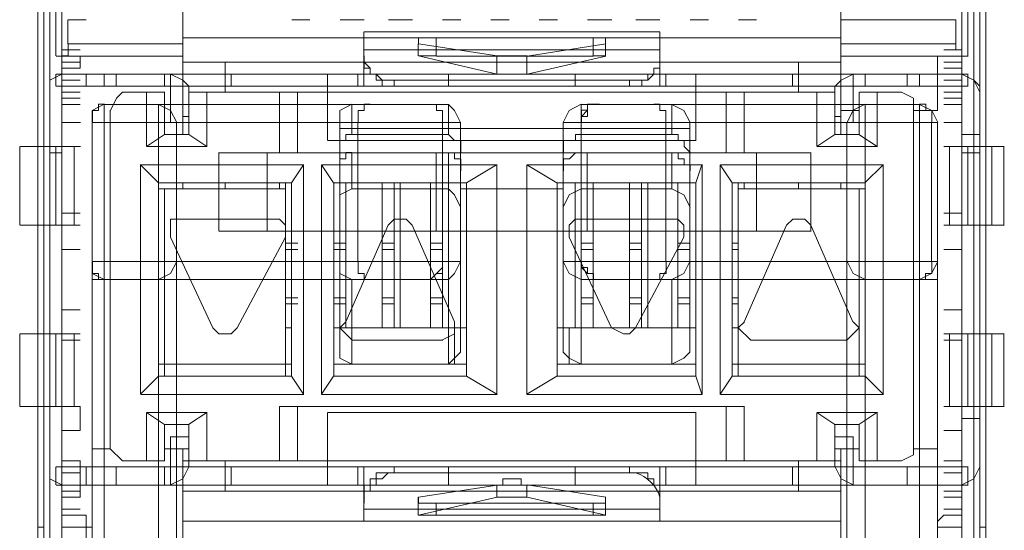
# Model space of a CAD drawing. Units: millimetres. Extents: x 1 to 16.3, y 1.2 to 11.8.
# Drawn here: x 12.2 to 12.4, y 9.7 to 9.8 of the extents above; entities that cross this region are included whole.
import ezdxf

# ---------------------------------------------------------------- set-up
doc = ezdxf.new("R2010")
doc.units = ezdxf.units.MM
doc.layers.add('Dahua', color=255, linetype='Continuous')

# ---------------------------------------------------------------- blocks, each defined once
blk = doc.blocks.new('NVR616R-64_128-4KS2_f')
at = {"layer": 'Dahua', "lineweight": 5}
for points in [[(12.19861, 9.53576), (12.19861, 9.87931), (12.19861, 9.53576)], [(12.40138, 9.87931), (12.40138, 9.53576), (12.40138, 9.87931)], [(12.1999, 9.5461), (12.1999, 9.86123)], [(12.40009, 9.86123), (12.40009, 9.5461)], [(12.20378, 9.84314), (12.20378, 9.57064)], [(12.39622, 9.60938), (12.39622, 9.84314), (12.39622, 9.82766)], [(12.2012, 9.83411), (12.2012, 9.57064), (12.2012, 9.8354)], [(12.39879, 9.8354), (12.39879, 9.57063), (12.39879, 9.83411)], [(12.22962, 9.73983), (12.22962, 9.81861)], [(12.37038, 9.73983), (12.37038, 9.81861)], [(12.20249, 9.76824), (12.20249, 9.75661)], [(12.39751, 9.75662), (12.39751, 9.76823)], [(12.20507, 9.76437), (12.20507, 9.7592)], [(12.20513, 9.76436), (12.20899, 9.76436)], [(12.25679, 9.76436), (12.25292, 9.76436)], [(12.26841, 9.76436), (12.26326, 9.76436)], [(12.27874, 9.76436), (12.27359, 9.76436)], [(12.28907, 9.76436), (12.2852, 9.76436)], [(12.29941, 9.76436), (12.29554, 9.76436)], [(12.30974, 9.76436), (12.30586, 9.76436)], [(12.32136, 9.76436), (12.31621, 9.76436)], [(12.33169, 9.76436), (12.32653, 9.76436)], [(12.34203, 9.76436), (12.33815, 9.76436)], [(12.35236, 9.76436), (12.34848, 9.76436)], [(12.37044, 9.76436), (12.39497, 9.76436)], [(12.39493, 9.7592), (12.39493, 9.76436)], [(12.26836, 9.76178), (12.26836, 9.75016)], [(12.33169, 9.76177), (12.26841, 9.76177), (12.33169, 9.76177)], [(12.33164, 9.75016), (12.33164, 9.76178)], [(12.20382, 9.75661), (12.20511, 9.75661), (12.20511, 9.75919)], [(12.22966, 9.75919), (12.20513, 9.75919)], [(12.22966, 9.76048), (12.37043, 9.76048)], [(12.28002, 9.7592), (12.28002, 9.76048), (12.2839, 9.76048)], [(12.29683, 9.75661), (12.28004, 9.75919)], [(12.28385, 9.75662), (12.28385, 9.76049)], [(12.31748, 9.76048), (12.28392, 9.76048)], [(12.32009, 9.75919), (12.30329, 9.7566)], [(12.31743, 9.76049), (12.31743, 9.75663)], [(12.31747, 9.76048), (12.32006, 9.76048), (12.32006, 9.75919)], [(12.32002, 9.7592), (12.32002, 9.75662)], [(12.32002, 9.75662), (12.32002, 9.75919)], [(12.39498, 9.75919), (12.37044, 9.75919)], [(12.39497, 9.7592), (12.39497, 9.75791), (12.39627, 9.75791), (12.39627, 9.75661)], [(12.20255, 9.7566), (12.22967, 9.7566)], [(12.20378, 9.54351), (12.20378, 9.59388), (12.20378, 9.75661)], [(12.20378, 9.75661), (12.20378, 9.74628)], [(12.20771, 9.75789), (12.20384, 9.75789)], [(12.20771, 9.7566), (12.20385, 9.7566)], [(12.20765, 9.75404), (12.20765, 9.75661)], [(12.27486, 9.75014), (12.27227, 9.75014), (12.27227, 9.75145), (12.27098, 9.75145), (12.27098, 9.75274), (12.26969, 9.75274), (12.26969, 9.75403), (12.2684, 9.75403), (12.2684, 9.75661), (12.2684, 9.75532), (12.26969, 9.75403), (12.26969, 9.75274), (12.27098, 9.75274), (12.27227, 9.75145), (12.27486, 9.75145)], [(12.33169, 9.75789), (12.26841, 9.75789), (12.33169, 9.75789)], [(12.28002, 9.75661), (12.2839, 9.75661)], [(12.29683, 9.75273), (12.28004, 9.75661)], [(12.28391, 9.7566), (12.31748, 9.7566)], [(12.29677, 9.75274), (12.29677, 9.75661)], [(12.30327, 9.75661), (12.29681, 9.75661)], [(12.30323, 9.75662), (12.30323, 9.75275)], [(12.32009, 9.7566), (12.30329, 9.75273)], [(12.31747, 9.75661), (12.32006, 9.75661)], [(12.32523, 9.75015), (12.3278, 9.75015), (12.3278, 9.75144), (12.32909, 9.75144), (12.33039, 9.75273), (12.33039, 9.75402), (12.33169, 9.75402), (12.33169, 9.75662)], [(12.32523, 9.75144), (12.32909, 9.75144), (12.32909, 9.75273), (12.33039, 9.75273), (12.33039, 9.75402), (12.33169, 9.75402), (12.33169, 9.75661)], [(12.37045, 9.7566), (12.39758, 9.7566)], [(12.39105, 9.745), (12.39105, 9.75662)], [(12.39627, 9.75789), (12.3924, 9.75789)], [(12.3924, 9.7566), (12.39628, 9.7566)], [(12.39622, 9.75662), (12.39622, 9.59389)], [(12.20771, 9.75532), (12.20385, 9.75532)], [(12.22967, 9.75532), (12.37045, 9.75532)], [(12.23866, 9.74886), (12.23866, 9.75533)], [(12.36134, 9.75533), (12.36134, 9.74886)], [(12.39628, 9.75532), (12.39241, 9.75532)], [(12.20379, 9.75274), (12.20121, 9.75145), (12.20121, 9.75016)], [(12.20249, 9.75274), (12.20249, 9.75016)], [(12.39757, 9.75273), (12.20255, 9.75273)], [(12.20771, 9.75403), (12.20385, 9.75403), (12.20771, 9.75403)], [(12.20894, 9.75016), (12.20894, 9.75274)], [(12.21282, 9.75274), (12.21282, 9.75016)], [(12.21541, 9.75274), (12.21541, 9.75016)], [(12.22574, 9.75016), (12.22574, 9.75274)], [(12.23091, 9.75016), (12.22962, 9.75145), (12.22703, 9.75274)], [(12.22703, 9.75274), (12.22703, 9.75016), (12.22703, 9.74241)], [(12.23995, 9.75016), (12.23995, 9.75274)], [(12.26061, 9.75274), (12.26061, 9.73854)], [(12.26707, 9.75016), (12.26707, 9.75274)], [(12.33171, 9.75273), (12.26842, 9.75273)], [(12.28644, 9.75016), (12.28644, 9.75274)], [(12.30327, 9.75273), (12.29681, 9.75273)], [(12.31356, 9.75016), (12.31356, 9.75274)], [(12.33293, 9.75016), (12.33293, 9.75274)], [(12.33939, 9.73853), (12.33939, 9.75274)], [(12.36005, 9.75016), (12.36005, 9.75274)], [(12.37301, 9.75274), (12.37043, 9.75145), (12.36914, 9.75016)], [(12.37297, 9.75274), (12.37297, 9.74241)], [(12.37555, 9.75274), (12.37555, 9.75016)], [(12.38459, 9.75274), (12.38459, 9.75016)], [(12.38717, 9.75274), (12.38717, 9.75016)], [(12.39105, 9.75274), (12.39105, 9.75016)], [(12.3924, 9.75403), (12.39628, 9.75403)], [(12.39628, 9.75403), (12.39241, 9.75403)], [(12.40013, 9.74886), (12.39884, 9.75145), (12.39626, 9.75274)], [(12.40013, 9.75016), (12.39884, 9.75145), (12.39626, 9.75274)], [(12.39751, 9.75274), (12.39751, 9.75016)], [(12.20384, 9.75144), (12.20771, 9.75144)], [(12.20771, 9.75144), (12.20385, 9.75144)], [(12.27481, 9.75016), (12.27481, 9.75145)], [(12.27487, 9.75144), (12.32524, 9.75144)], [(12.32518, 9.75145), (12.32518, 9.75016)], [(12.3924, 9.75144), (12.39628, 9.75144)], [(12.39628, 9.75144), (12.39241, 9.75144)], [(12.39757, 9.75015), (12.20255, 9.75015)], [(12.20771, 9.74885), (12.20385, 9.74885)], [(12.21671, 9.74886), (12.21542, 9.74757), (12.21413, 9.74499)], [(12.21676, 9.74885), (12.2258, 9.74885)], [(12.22186, 9.73724), (12.22186, 9.74886)], [(12.22574, 9.74886), (12.22574, 9.73982)], [(12.23872, 9.75015), (12.22967, 9.75015)], [(12.23091, 9.74241), (12.23091, 9.75016)], [(12.23091, 9.74886), (12.23091, 9.73982)], [(12.23096, 9.74885), (12.36916, 9.74885)], [(12.23478, 9.74886), (12.23478, 9.73724)], [(12.25028, 9.74886), (12.25028, 9.73596)], [(12.25415, 9.74886), (12.25415, 9.73596)], [(12.33171, 9.75015), (12.26842, 9.75015)], [(12.27487, 9.75015), (12.32524, 9.75015)], [(12.34584, 9.73595), (12.34584, 9.74886)], [(12.34972, 9.74886), (12.34972, 9.73595)], [(12.37045, 9.75015), (12.36141, 9.75015)], [(12.36522, 9.74886), (12.36522, 9.73724)], [(12.36909, 9.74241), (12.36909, 9.75016)], [(12.36909, 9.74886), (12.36909, 9.73982)], [(12.37426, 9.74886), (12.37426, 9.73982)], [(12.37433, 9.74885), (12.38337, 9.74885)], [(12.37813, 9.74886), (12.37813, 9.73724)], [(12.38593, 9.745), (12.38593, 9.74757), (12.38335, 9.74886)], [(12.39628, 9.74885), (12.39241, 9.74885)], [(12.39625, 9.74886), (12.39625, 9.75016)], [(12.40009, 9.75016), (12.40009, 9.72045)], [(12.20771, 9.74756), (12.20385, 9.74756)], [(12.20771, 9.74627), (12.20385, 9.74627)], [(12.21283, 9.74628), (12.21025, 9.74499), (12.21025, 9.74242)], [(12.21286, 9.74628), (12.21157, 9.74628), (12.21157, 9.74499), (12.21028, 9.74499), (12.21028, 9.7424)], [(12.21282, 9.54739), (12.21282, 9.74627)], [(12.2865, 9.74627), (12.21288, 9.74627)], [(12.22445, 9.74628), (12.22445, 9.54739)], [(12.22832, 9.74241), (12.22703, 9.74498), (12.22446, 9.74627)], [(12.26578, 9.74628), (12.2632, 9.74499), (12.2632, 9.74242)], [(12.26577, 9.73983), (12.26577, 9.74629)], [(12.26711, 9.7424), (12.26711, 9.74498), (12.2684, 9.74498), (12.2684, 9.74628), (12.26969, 9.74628)], [(12.2852, 9.74241), (12.2852, 9.74499), (12.2839, 9.74499), (12.2839, 9.74627), (12.28261, 9.74627), (12.2839, 9.74627), (12.2839, 9.74499), (12.2852, 9.74499), (12.2852, 9.74241)], [(12.28644, 9.74629), (12.28644, 9.73982)], [(12.28903, 9.74241), (12.28774, 9.74498), (12.28645, 9.74627)], [(12.31486, 9.74628), (12.31227, 9.74499), (12.31099, 9.74242)], [(12.31486, 9.73983), (12.31486, 9.74629)], [(12.31877, 9.74628), (12.31619, 9.74628), (12.31619, 9.745), (12.3149, 9.745), (12.3149, 9.74242)], [(12.3149, 9.7437), (12.31619, 9.745), (12.31619, 9.74628), (12.31876, 9.74628)], [(12.3149, 9.7437), (12.3149, 9.74241), (12.3149, 9.7437), (12.31619, 9.7437), (12.31619, 9.74627), (12.31876, 9.74627)], [(12.38724, 9.74627), (12.31492, 9.74627)], [(12.33039, 9.74628), (12.33168, 9.74628), (12.33168, 9.74499), (12.33297, 9.74499), (12.33297, 9.7424)], [(12.33423, 9.74628), (12.33423, 9.73982)], [(12.33811, 9.74241), (12.33681, 9.74498), (12.33424, 9.74627)], [(12.37559, 9.74628), (12.37301, 9.745), (12.37172, 9.74242)], [(12.37555, 9.54739), (12.37555, 9.74627)], [(12.38717, 9.74629), (12.38717, 9.54739)], [(12.38981, 9.7424), (12.38981, 9.74498), (12.38852, 9.74498), (12.38852, 9.74628), (12.38722, 9.74628)], [(12.39109, 9.74241), (12.3898, 9.74499), (12.38722, 9.74627)], [(12.3924, 9.74627), (12.39628, 9.74627)], [(12.39628, 9.74756), (12.39241, 9.74756)], [(12.21411, 9.745), (12.21411, 9.67266)], [(12.37045, 9.74498), (12.37432, 9.74498)], [(12.38589, 9.67266), (12.38589, 9.745)], [(12.38595, 9.74498), (12.39112, 9.74498)], [(12.20378, 9.73724), (12.20378, 9.74241)], [(12.20772, 9.7424), (12.20385, 9.7424)], [(12.21023, 9.74241), (12.21023, 9.54739)], [(12.21023, 9.71271), (12.21023, 9.74241)], [(12.2103, 9.7424), (12.28908, 9.7424)], [(12.22831, 9.74241), (12.22831, 9.54739)], [(12.22968, 9.74369), (12.23097, 9.74369)], [(12.26319, 9.69334), (12.26319, 9.74242)], [(12.26707, 9.71271), (12.26707, 9.74241)], [(12.28514, 9.71271), (12.28514, 9.74241)], [(12.28514, 9.74241), (12.28514, 9.71271)], [(12.28902, 9.74241), (12.28902, 9.69332)], [(12.31485, 9.69074), (12.31227, 9.69204), (12.31098, 9.69333), (12.31098, 9.74242)], [(12.31104, 9.7424), (12.39112, 9.7424)], [(12.31486, 9.71271), (12.31486, 9.74241)], [(12.31486, 9.74241), (12.31486, 9.71271)], [(12.33293, 9.74241), (12.33293, 9.71271)], [(12.3381, 9.74241), (12.3381, 9.69332)], [(12.36916, 9.74369), (12.37046, 9.74369)], [(12.37168, 9.74241), (12.37168, 9.54739)], [(12.38975, 9.74241), (12.38975, 9.71271)], [(12.39105, 9.74241), (12.39105, 9.54739)], [(12.39628, 9.7424), (12.39242, 9.7424)], [(12.22184, 9.73725), (12.22571, 9.73983)], [(12.2258, 9.73982), (12.23097, 9.73982)], [(12.23476, 9.73725), (12.23089, 9.73982)], [(12.26323, 9.73595), (12.26323, 9.73853), (12.26453, 9.73853), (12.26453, 9.73982), (12.26581, 9.73982)], [(12.33817, 9.74111), (12.26326, 9.74111)], [(12.2865, 9.73982), (12.26583, 9.73982)], [(12.28648, 9.73983), (12.28777, 9.73853), (12.28906, 9.73853), (12.28906, 9.73595)], [(12.3149, 9.73983), (12.31361, 9.73983), (12.31361, 9.73853), (12.31102, 9.73853), (12.31102, 9.73595)], [(12.31492, 9.73982), (12.33429, 9.73982)], [(12.33815, 9.73595), (12.33686, 9.73724), (12.33686, 9.73853), (12.33556, 9.73853), (12.33556, 9.73982), (12.33427, 9.73982)], [(12.36907, 9.73984), (12.36521, 9.73725)], [(12.36916, 9.73982), (12.37432, 9.73982)], [(12.37812, 9.73725), (12.37424, 9.73982)], [(12.40016, 9.73982), (12.39629, 9.73982)], [(12.33945, 9.73852), (12.26068, 9.73852)], [(12.19474, 9.73724), (12.19474, 9.72045)], [(12.20772, 9.73723), (12.19481, 9.73723)], [(12.19861, 9.73724), (12.19861, 9.72045)], [(12.20384, 9.73594), (12.20127, 9.73594)], [(12.20249, 9.73724), (12.20249, 9.72045)], [(12.20378, 9.72046), (12.20378, 9.73725)], [(12.20637, 9.72046), (12.20637, 9.73725)], [(12.22192, 9.73723), (12.23484, 9.73723)], [(12.23736, 9.71916), (12.23736, 9.73596)], [(12.364, 9.73594), (12.23742, 9.73594)], [(12.24769, 9.73596), (12.24769, 9.71916)], [(12.25034, 9.73594), (12.34979, 9.73594)], [(12.26581, 9.73595), (12.26452, 9.73595), (12.26452, 9.73466), (12.26323, 9.73466), (12.26323, 9.73207)], [(12.26577, 9.7282), (12.26577, 9.73596)], [(12.26585, 9.73594), (12.28651, 9.73594)], [(12.28385, 9.73596), (12.28385, 9.71916)], [(12.28644, 9.73596), (12.28644, 9.7282)], [(12.28906, 9.73208), (12.28906, 9.73466), (12.28777, 9.73466), (12.28777, 9.73594), (12.28648, 9.73594)], [(12.28902, 9.73596), (12.28902, 9.71916)], [(12.31098, 9.73596), (12.31098, 9.71916)], [(12.31099, 9.72433), (12.31228, 9.72691), (12.31486, 9.7282), (12.31486, 9.73596)], [(12.31102, 9.73207), (12.31102, 9.73465), (12.31231, 9.73465), (12.3136, 9.73594), (12.31489, 9.73594)], [(12.33429, 9.73594), (12.31492, 9.73594)], [(12.31614, 9.73596), (12.31614, 9.71916)], [(12.33423, 9.73595), (12.33423, 9.7282)], [(12.33815, 9.73208), (12.33815, 9.73337), (12.33686, 9.73337), (12.33686, 9.73465), (12.33556, 9.73465), (12.33556, 9.73594), (12.33427, 9.73594)], [(12.35231, 9.71916), (12.35231, 9.73595)], [(12.36393, 9.73595), (12.36393, 9.71916)], [(12.36529, 9.73723), (12.3782, 9.73723)], [(12.40533, 9.73723), (12.39242, 9.73723)], [(12.39363, 9.73724), (12.39363, 9.72045)], [(12.39622, 9.73724), (12.39622, 9.72045)], [(12.40016, 9.73594), (12.3963, 9.73594)], [(12.39751, 9.72046), (12.39751, 9.73725)], [(12.40009, 9.72046), (12.40009, 9.73725)], [(12.40267, 9.72046), (12.40267, 9.73725)], [(12.40526, 9.72046), (12.40526, 9.73725)], [(12.22443, 9.72949), (12.22056, 9.73337)], [(12.22057, 9.68429), (12.22057, 9.73338)], [(12.22064, 9.73336), (12.25551, 9.73336)], [(12.25543, 9.73337), (12.25286, 9.7295)], [(12.25544, 9.73337), (12.25544, 9.68428)], [(12.26189, 9.72949), (12.25931, 9.73337)], [(12.25932, 9.73337), (12.25932, 9.68428)], [(12.25938, 9.73336), (12.29684, 9.73336)], [(12.29675, 9.73337), (12.29028, 9.72951)], [(12.29677, 9.73337), (12.29677, 9.68428)], [(12.30966, 9.72949), (12.30321, 9.73337)], [(12.30323, 9.73337), (12.30323, 9.68428)], [(12.30329, 9.73336), (12.34075, 9.73336)], [(12.33938, 9.7295), (12.34067, 9.73337)], [(12.34068, 9.73337), (12.34068, 9.68428)], [(12.34455, 9.73337), (12.34713, 9.72949), (12.34713, 9.68816)], [(12.34456, 9.73337), (12.34456, 9.68428)], [(12.34462, 9.73336), (12.37949, 9.73336)], [(12.37553, 9.72949), (12.37941, 9.73337)], [(12.37942, 9.73337), (12.37942, 9.68428)], [(12.22445, 9.72949), (12.22445, 9.68816)], [(12.22451, 9.72948), (12.25293, 9.72948)], [(12.22962, 9.7282), (12.22962, 9.72949)], [(12.23866, 9.7282), (12.23866, 9.72949)], [(12.25028, 9.7282), (12.25028, 9.72949)], [(12.25157, 9.7282), (12.25157, 9.72949)], [(12.25287, 9.72949), (12.25287, 9.68816)], [(12.2619, 9.6985), (12.2619, 9.7295)], [(12.2619, 9.72949), (12.2619, 9.68816)], [(12.26197, 9.72948), (12.29038, 9.72948)], [(12.26448, 9.6985), (12.26448, 9.7295)], [(12.26448, 9.72949), (12.26448, 9.6985)], [(12.27481, 9.6985), (12.27481, 9.7295)], [(12.2761, 9.72949), (12.2761, 9.6985)], [(12.28514, 9.6985), (12.28514, 9.7295)], [(12.28644, 9.72949), (12.28644, 9.6985)], [(12.29031, 9.72949), (12.29031, 9.68816)], [(12.30969, 9.72949), (12.30969, 9.68816)], [(12.30975, 9.72948), (12.33946, 9.72948)], [(12.31356, 9.6985), (12.31356, 9.7295)], [(12.31486, 9.6985), (12.31486, 9.7295)], [(12.31743, 9.6985), (12.31743, 9.7295)], [(12.31743, 9.72949), (12.31743, 9.6985)], [(12.32776, 9.6985), (12.32776, 9.7295)], [(12.32906, 9.72949), (12.32906, 9.6985)], [(12.3381, 9.6985), (12.3381, 9.7295)], [(12.33939, 9.72949), (12.33939, 9.68816)], [(12.34721, 9.72948), (12.37562, 9.72948)], [(12.34843, 9.72949), (12.34843, 9.7282), (12.34843, 9.68816)], [(12.34972, 9.72949), (12.34972, 9.7282)], [(12.36134, 9.72949), (12.36134, 9.7282)], [(12.37038, 9.7282), (12.37038, 9.72949)], [(12.37555, 9.72949), (12.37555, 9.68816)], [(12.22451, 9.72819), (12.25164, 9.72819)], [(12.22574, 9.7282), (12.22574, 9.68816)], [(12.25157, 9.68817), (12.25157, 9.7282)], [(12.26578, 9.7282), (12.2632, 9.72691), (12.2632, 9.72433)], [(12.26584, 9.72819), (12.2865, 9.72819)], [(12.28903, 9.72432), (12.28774, 9.72691), (12.28645, 9.7282)], [(12.31104, 9.72819), (12.28909, 9.72819)], [(12.31492, 9.72819), (12.33429, 9.72819)], [(12.33811, 9.72432), (12.33681, 9.72691), (12.33424, 9.7282)], [(12.3485, 9.72819), (12.37562, 9.72819)], [(12.37426, 9.68817), (12.37426, 9.7282)], [(12.20771, 9.72303), (12.20385, 9.72303)], [(12.3924, 9.72303), (12.39628, 9.72303)], [(12.22962, 9.72175), (12.22703, 9.72175), (12.22703, 9.71787)], [(12.24905, 9.72174), (12.22968, 9.72174)], [(12.25157, 9.71787), (12.25157, 9.72045), (12.25028, 9.72174), (12.24899, 9.72174)], [(12.2787, 9.72046), (12.27741, 9.72175), (12.27483, 9.72175), (12.27353, 9.72046)], [(12.31486, 9.72175), (12.31356, 9.72175), (12.31227, 9.72046), (12.31227, 9.71787)], [(12.33429, 9.72174), (12.31492, 9.72174)], [(12.33681, 9.71787), (12.33681, 9.72045), (12.33552, 9.72174), (12.33424, 9.72174)], [(12.36394, 9.72046), (12.36265, 9.72175), (12.36007, 9.72175), (12.35877, 9.72046)], [(12.20771, 9.72044), (12.19481, 9.72044)], [(12.20378, 9.71528), (12.20378, 9.72045)], [(12.36399, 9.71915), (12.23741, 9.71915)], [(12.27352, 9.72046), (12.26448, 9.69979)], [(12.28772, 9.69979), (12.27868, 9.72046)], [(12.35875, 9.72046), (12.34971, 9.69979)], [(12.37296, 9.69979), (12.36392, 9.72046)], [(12.40532, 9.72044), (12.3924, 9.72044)], [(12.22702, 9.71787), (12.23606, 9.6985)], [(12.24123, 9.6985), (12.25156, 9.71787)], [(12.25162, 9.71657), (12.25421, 9.71657)], [(12.26196, 9.71657), (12.26454, 9.71657)], [(12.27229, 9.71657), (12.27487, 9.71657)], [(12.28262, 9.71657), (12.2852, 9.71657)], [(12.31226, 9.71787), (12.3213, 9.6985)], [(12.31491, 9.71657), (12.31749, 9.71657)], [(12.32524, 9.71657), (12.32782, 9.71657)], [(12.32646, 9.6985), (12.33679, 9.71788)], [(12.33557, 9.71657), (12.33816, 9.71657)], [(12.3472, 9.71657), (12.34849, 9.71657)], [(12.20771, 9.71527), (12.20385, 9.71527)], [(12.25421, 9.71527), (12.25163, 9.71527)], [(12.26454, 9.71527), (12.26196, 9.71527)], [(12.27487, 9.71527), (12.27229, 9.71527)], [(12.28521, 9.71527), (12.28262, 9.71527)], [(12.31749, 9.71527), (12.31491, 9.71527)], [(12.32783, 9.71527), (12.32524, 9.71527)], [(12.33816, 9.71527), (12.33558, 9.71527)], [(12.34849, 9.71527), (12.3472, 9.71527)], [(12.39628, 9.71527), (12.39241, 9.71527)], [(12.21025, 9.7127), (12.21025, 9.71013), (12.21283, 9.70883)], [(12.21028, 9.71271), (12.21028, 9.71013), (12.21158, 9.71013), (12.21158, 9.70883), (12.21286, 9.70883)], [(12.2103, 9.7127), (12.28908, 9.7127)], [(12.22445, 9.70883), (12.22703, 9.71012), (12.22832, 9.71269)], [(12.2632, 9.7127), (12.2632, 9.71013), (12.26578, 9.70883)], [(12.26969, 9.70883), (12.2684, 9.70883), (12.2684, 9.71012), (12.26711, 9.71012), (12.26711, 9.71271)], [(12.28261, 9.70883), (12.2839, 9.71012), (12.28519, 9.71012), (12.28519, 9.71271)], [(12.28261, 9.70883), (12.2839, 9.71013), (12.2852, 9.71142), (12.2852, 9.71271), (12.2852, 9.71142)], [(12.28645, 9.70883), (12.28774, 9.71012), (12.28903, 9.71269)], [(12.31099, 9.7127), (12.31228, 9.71013), (12.31485, 9.70883)], [(12.31103, 9.7127), (12.39111, 9.7127)], [(12.3149, 9.71271), (12.3149, 9.71142), (12.31619, 9.71013), (12.31748, 9.71013), (12.31748, 9.70883), (12.31876, 9.70883), (12.31748, 9.70883), (12.31748, 9.71013), (12.31619, 9.71013), (12.31619, 9.71142), (12.3149, 9.71142), (12.3149, 9.71271)], [(12.33298, 9.71271), (12.33298, 9.71013), (12.33168, 9.71013), (12.33168, 9.70883), (12.33039, 9.70883)], [(12.33424, 9.70883), (12.33681, 9.71012), (12.3381, 9.71269)], [(12.37172, 9.71271), (12.37301, 9.71013), (12.37559, 9.70883)], [(12.38721, 9.70883), (12.38979, 9.71012), (12.39109, 9.71271)], [(12.38722, 9.70882), (12.38851, 9.70882), (12.38851, 9.71011), (12.3898, 9.71011), (12.3898, 9.71269)], [(12.2852, 9.71142), (12.2839, 9.71012), (12.28261, 9.70883)], [(12.20378, 9.69591), (12.20378, 9.70883)], [(12.21023, 9.58356), (12.21023, 9.70883)], [(12.2103, 9.70882), (12.21417, 9.70882)], [(12.21288, 9.70882), (12.2865, 9.70882)], [(12.26577, 9.70883), (12.26577, 9.69075)], [(12.28644, 9.69075), (12.28644, 9.70883)], [(12.31486, 9.70883), (12.31486, 9.69075)], [(12.31491, 9.70882), (12.38725, 9.70882)], [(12.33423, 9.69075), (12.33423, 9.70883)], [(12.38595, 9.70882), (12.39111, 9.70882)], [(12.39105, 9.70883), (12.39105, 9.58355)], [(12.25162, 9.70494), (12.25421, 9.70494)], [(12.26197, 9.70494), (12.26454, 9.70494)], [(12.27229, 9.70494), (12.27487, 9.70494)], [(12.28263, 9.70494), (12.2852, 9.70494)], [(12.31492, 9.70494), (12.31749, 9.70494)], [(12.32524, 9.70494), (12.32782, 9.70494)], [(12.33558, 9.70494), (12.33816, 9.70494)], [(12.3472, 9.70494), (12.34849, 9.70494)], [(12.20771, 9.70237), (12.20385, 9.70237)], [(12.25421, 9.70365), (12.25163, 9.70365)], [(12.26454, 9.70365), (12.26197, 9.70365)], [(12.27487, 9.70365), (12.27229, 9.70365)], [(12.28521, 9.70365), (12.28263, 9.70365)], [(12.31749, 9.70365), (12.31492, 9.70365)], [(12.32783, 9.70365), (12.32524, 9.70365)], [(12.33816, 9.70365), (12.33559, 9.70365)], [(12.34849, 9.70365), (12.3472, 9.70365)], [(12.39628, 9.70237), (12.39241, 9.70237)], [(12.26449, 9.69979), (12.2632, 9.6985), (12.26449, 9.69721), (12.26578, 9.69592)], [(12.28515, 9.69591), (12.28774, 9.6972), (12.28774, 9.69979)], [(12.34973, 9.69979), (12.34844, 9.6985), (12.35102, 9.69592)], [(12.37172, 9.69591), (12.3743, 9.6985), (12.37301, 9.69979)], [(12.23607, 9.6985), (12.23737, 9.69721), (12.23994, 9.69721), (12.24124, 9.6985)], [(12.25162, 9.69849), (12.25292, 9.69849)], [(12.26196, 9.69849), (12.29038, 9.69849)], [(12.28773, 9.6985), (12.28773, 9.69075)], [(12.30975, 9.69849), (12.33945, 9.69849)], [(12.31227, 9.6985), (12.31227, 9.69075)], [(12.32132, 9.6985), (12.32389, 9.69721), (12.32518, 9.69721), (12.32648, 9.6985)], [(12.3472, 9.69849), (12.34849, 9.69849)], [(12.19474, 9.69721), (12.19474, 9.68172)], [(12.20771, 9.69719), (12.19481, 9.69719)], [(12.19861, 9.69721), (12.19861, 9.68171)], [(12.20249, 9.69721), (12.20249, 9.68171)], [(12.20378, 9.6817), (12.20378, 9.6972)], [(12.20771, 9.6959), (12.20385, 9.6959)], [(12.20637, 9.6817), (12.20637, 9.6972)], [(12.28523, 9.6959), (12.26585, 9.6959)], [(12.37174, 9.6959), (12.35107, 9.6959)], [(12.40532, 9.69719), (12.3924, 9.69719)], [(12.3924, 9.6959), (12.39628, 9.6959)], [(12.39363, 9.69721), (12.39363, 9.68171)], [(12.39622, 9.69721), (12.39622, 9.68171)], [(12.39751, 9.6817), (12.39751, 9.6972)], [(12.40009, 9.69721), (12.40009, 9.66879)], [(12.40009, 9.6817), (12.40009, 9.6972)], [(12.40267, 9.6817), (12.40267, 9.6972)], [(12.40526, 9.68171), (12.40526, 9.6972)], [(12.2632, 9.69333), (12.2632, 9.69204), (12.26578, 9.69074)], [(12.28645, 9.69074), (12.28774, 9.69203), (12.28903, 9.69332)], [(12.33423, 9.69074), (12.33681, 9.69203), (12.3381, 9.69332)], [(12.25292, 9.69074), (12.2245, 9.69074)], [(12.29038, 9.69074), (12.26195, 9.69074)], [(12.2865, 9.69074), (12.26583, 9.69074)], [(12.33945, 9.69074), (12.30975, 9.69074)], [(12.33428, 9.69074), (12.31491, 9.69074)], [(12.37562, 9.69074), (12.34719, 9.69074)], [(12.22056, 9.6843), (12.22442, 9.68816)], [(12.22451, 9.68816), (12.25292, 9.68816)], [(12.25543, 9.6843), (12.25285, 9.68816)], [(12.26189, 9.68817), (12.25931, 9.68429)], [(12.26196, 9.68816), (12.29038, 9.68816)], [(12.29676, 9.6843), (12.29029, 9.68816)], [(12.30966, 9.68817), (12.3032, 9.6843)], [(12.30975, 9.68816), (12.33945, 9.68816)], [(12.34067, 9.6843), (12.33938, 9.68816)], [(12.34712, 9.68817), (12.34454, 9.6843)], [(12.3472, 9.68816), (12.37562, 9.68816)], [(12.37941, 9.68429), (12.37554, 9.68816)], [(12.22063, 9.68428), (12.2555, 9.68428)], [(12.25938, 9.68428), (12.29683, 9.68428)], [(12.30328, 9.68428), (12.34074, 9.68428)], [(12.34462, 9.68428), (12.37948, 9.68428)], [(12.20771, 9.6817), (12.19481, 9.6817)], [(12.20384, 9.6817), (12.20126, 9.6817)], [(12.20378, 9.67654), (12.20378, 9.6817)], [(12.20765, 9.6817), (12.20765, 9.67655)], [(12.25028, 9.68171), (12.25028, 9.67009)], [(12.25033, 9.6817), (12.34978, 9.6817)], [(12.25415, 9.68171), (12.25415, 9.67009)], [(12.34584, 9.67008), (12.34584, 9.6817)], [(12.34972, 9.6817), (12.34972, 9.67008)], [(12.40532, 9.6817), (12.3924, 9.6817)], [(12.40016, 9.6817), (12.39629, 9.6817)], [(12.22572, 9.67783), (12.22185, 9.68042)], [(12.22186, 9.67009), (12.22186, 9.68042)], [(12.22192, 9.68041), (12.23484, 9.68041)], [(12.23476, 9.68042), (12.23088, 9.67784)], [(12.23478, 9.68042), (12.23478, 9.67009)], [(12.26061, 9.68042), (12.26061, 9.66492)], [(12.33945, 9.68041), (12.26067, 9.68041)], [(12.33939, 9.68042), (12.33939, 9.66492)], [(12.36908, 9.67783), (12.36521, 9.68042)], [(12.36522, 9.68041), (12.36522, 9.67008)], [(12.36529, 9.68041), (12.37819, 9.68041)], [(12.37424, 9.67783), (12.3781, 9.68042)], [(12.37813, 9.68042), (12.37813, 9.67009)], [(12.40016, 9.67912), (12.39629, 9.67912)], [(12.22574, 9.67783), (12.22574, 9.67007)], [(12.2258, 9.67782), (12.23096, 9.67782)], [(12.23096, 9.67782), (12.22581, 9.67782)], [(12.23091, 9.67783), (12.23091, 9.67009)], [(12.36909, 9.67783), (12.36909, 9.67007)], [(12.36915, 9.67782), (12.37432, 9.67782)], [(12.37433, 9.67782), (12.36916, 9.67782)], [(12.37426, 9.67783), (12.37426, 9.67009)], [(12.20771, 9.67653), (12.20385, 9.67653)], [(12.23091, 9.66879), (12.22961, 9.66621), (12.22703, 9.66492), (12.22703, 9.67525)], [(12.22709, 9.67524), (12.23096, 9.67524)], [(12.23091, 9.67525), (12.23091, 9.66879)], [(12.36909, 9.67525), (12.36909, 9.66879)], [(12.37303, 9.67524), (12.36916, 9.67524)], [(12.37297, 9.67525), (12.37297, 9.66492)], [(12.39628, 9.67653), (12.39241, 9.67653)], [(12.21418, 9.67266), (12.21031, 9.67266)], [(12.21411, 9.67266), (12.2167, 9.67008)], [(12.2258, 9.67266), (12.23097, 9.67266)], [(12.22831, 9.58356), (12.22831, 9.67266)], [(12.22962, 9.58356), (12.22962, 9.67266)], [(12.36916, 9.67266), (12.37432, 9.67266)], [(12.37038, 9.58356), (12.37038, 9.67266)], [(12.37168, 9.67266), (12.37168, 9.58356)], [(12.38334, 9.67008), (12.38593, 9.67137), (12.38593, 9.67266)], [(12.39112, 9.67266), (12.38595, 9.67266)], [(12.20121, 9.6688), (12.20121, 9.66621), (12.20378, 9.66492)], [(12.20249, 9.6688), (12.20249, 9.66492)], [(12.39757, 9.66879), (12.20255, 9.66879)], [(12.20378, 9.66233), (12.20378, 9.67008)], [(12.20772, 9.67008), (12.20385, 9.67008)], [(12.20765, 9.66233), (12.20765, 9.67008)], [(12.20894, 9.6688), (12.20894, 9.66492)], [(12.21282, 9.6688), (12.21282, 9.66492)], [(12.21541, 9.6688), (12.21541, 9.66492)], [(12.21676, 9.67008), (12.2258, 9.67008)], [(12.22574, 9.66492), (12.22574, 9.66879)], [(12.22968, 9.67008), (12.23872, 9.67008)], [(12.23097, 9.67008), (12.36917, 9.67008)], [(12.23866, 9.66362), (12.23866, 9.67009)], [(12.23995, 9.66492), (12.23995, 9.66879)], [(12.26707, 9.66492), (12.26707, 9.66879)], [(12.26836, 9.65717), (12.26836, 9.6688)], [(12.26842, 9.66879), (12.33171, 9.66879)], [(12.27481, 9.6675), (12.27481, 9.6688)], [(12.28644, 9.66492), (12.28644, 9.66879)], [(12.31356, 9.66492), (12.31356, 9.66879)], [(12.32518, 9.6675), (12.32518, 9.6688)], [(12.33164, 9.65717), (12.33164, 9.6688)], [(12.33293, 9.66492), (12.33293, 9.66879)], [(12.36005, 9.66492), (12.36005, 9.66879)], [(12.36134, 9.66362), (12.36134, 9.67008)], [(12.36142, 9.67008), (12.37046, 9.67008)], [(12.36913, 9.6688), (12.37042, 9.66621), (12.37301, 9.66492)], [(12.37433, 9.67008), (12.38337, 9.67008)], [(12.37555, 9.6688), (12.37555, 9.66492)], [(12.38459, 9.6688), (12.38459, 9.66492)], [(12.38717, 9.6688), (12.38717, 9.66492)], [(12.39105, 9.6688), (12.39105, 9.66492)], [(12.39628, 9.67008), (12.39242, 9.67008)], [(12.39626, 9.6688), (12.39626, 9.67008)], [(12.39751, 9.6688), (12.39751, 9.66492)], [(12.20772, 9.66749), (12.20385, 9.66749)], [(12.26836, 9.66492), (12.26836, 9.66621)], [(12.2684, 9.66104), (12.2684, 9.66362), (12.2697, 9.66362), (12.2697, 9.66491), (12.27099, 9.66491), (12.27099, 9.6662), (12.27227, 9.6662), (12.27356, 9.66749), (12.27485, 9.66749), (12.27099, 9.66749), (12.27099, 9.6662), (12.2697, 9.6662), (12.2697, 9.66491), (12.2684, 9.66491), (12.2684, 9.66233)], [(12.29681, 9.66491), (12.2981, 9.66491), (12.2981, 9.6662), (12.30198, 9.6662), (12.30198, 9.66491), (12.30328, 9.66491)], [(12.33168, 9.66233), (12.33168, 9.6649), (12.33039, 9.6649), (12.33039, 9.6662), (12.3291, 9.6662), (12.3291, 9.66749), (12.32523, 9.66749)], [(12.33164, 9.66492), (12.33164, 9.66621)], [(12.39628, 9.66749), (12.39242, 9.66749)], [(12.20255, 9.66491), (12.39757, 9.66491)], [(12.20772, 9.66491), (12.20385, 9.66491)], [(12.26842, 9.66491), (12.33171, 9.66491)], [(12.28005, 9.66233), (12.29684, 9.6649)], [(12.29677, 9.66233), (12.29677, 9.66491)], [(12.30323, 9.66492), (12.30323, 9.66233)], [(12.30329, 9.66492), (12.32008, 9.66233)], [(12.39628, 9.66491), (12.39242, 9.66491)], [(12.20384, 9.66232), (12.20772, 9.66232)], [(12.20772, 9.66361), (12.20385, 9.66361)], [(12.20772, 9.66232), (12.20385, 9.66232)], [(12.22968, 9.66361), (12.37046, 9.66361)], [(12.27998, 9.65846), (12.27998, 9.66233)], [(12.27998, 9.66233), (12.27998, 9.65847)], [(12.28389, 9.66104), (12.28003, 9.66104), (12.28003, 9.66233)], [(12.28005, 9.65845), (12.29684, 9.66233)], [(12.29681, 9.66233), (12.30068, 9.66233)], [(12.30069, 9.66233), (12.30327, 9.66233)], [(12.30329, 9.66233), (12.32008, 9.65846)], [(12.32006, 9.66233), (12.32006, 9.66104), (12.31748, 9.66104)], [(12.39628, 9.66361), (12.39242, 9.66361)], [(12.20771, 9.65975), (12.20385, 9.65975)], [(12.26842, 9.65975), (12.33171, 9.65975), (12.26842, 9.65975)], [(12.28385, 9.65846), (12.28385, 9.66105)], [(12.3175, 9.66104), (12.28392, 9.66104)], [(12.31743, 9.66105), (12.31743, 9.65847)], [(12.39628, 9.65975), (12.39241, 9.65975)], [(12.20771, 9.65845), (12.20385, 9.65845)], [(12.20895, 9.65717), (12.20895, 9.65845), (12.20766, 9.65845)], [(12.28389, 9.65845), (12.28003, 9.65845)], [(12.31749, 9.65845), (12.28392, 9.65845)], [(12.32006, 9.65845), (12.31748, 9.65845)], [(12.39367, 9.65846), (12.39238, 9.65846), (12.39109, 9.65717)], [(12.39628, 9.65845), (12.3937, 9.65845)], [(12.20894, 9.65717), (12.20894, 9.62618), (12.20894, 9.58355)], [(12.37045, 9.65716), (12.22967, 9.65716)], [(12.26842, 9.65716), (12.33171, 9.65716), (12.26842, 9.65716)], [(12.39105, 9.65717), (12.39105, 9.62617)]]:
    blk.add_lwpolyline(points, dxfattribs=at)
for points in [[(12.27998, 9.7592), (12.27998, 9.75662)], [(12.1999, 9.73724), (12.1999, 9.72045)], [(12.27224, 9.6985), (12.27224, 9.7295)], [(12.28257, 9.6985), (12.28257, 9.7295)], [(12.32518, 9.6985), (12.32518, 9.7295)], [(12.33552, 9.6985), (12.33552, 9.7295)], [(12.1999, 9.69721), (12.1999, 9.68171)], [(12.39626, 9.66492), (12.39883, 9.66621), (12.40012, 9.66879), (12.39883, 9.66621)], [(12.32525, 9.66749), (12.27488, 9.66749)], [(12.32002, 9.65846), (12.32002, 9.66233)], [(12.39241, 9.66232), (12.39628, 9.66232)], [(12.19997, 9.65587), (12.19867, 9.65587)], [(12.2103, 9.65587), (12.20384, 9.65587)], [(12.39628, 9.65587), (12.39112, 9.65587)], [(12.40144, 9.65587), (12.40016, 9.65587)]]:
    blk.add_lwpolyline(points, close=True, dxfattribs=at)
blk.add_lwpolyline([(12.33168, 9.66104), (12.33168, 9.66233, 0.245006), (12.32653, 9.6675), (12.32523, 9.6675)], format="xyb", dxfattribs=at)

msp = doc.modelspace()

# ---------------------------------------------------------------- block references
msp.add_blockref('NVR616R-64_128-4KS2_f', (0, 0))

doc.saveas('drawing.dxf')
